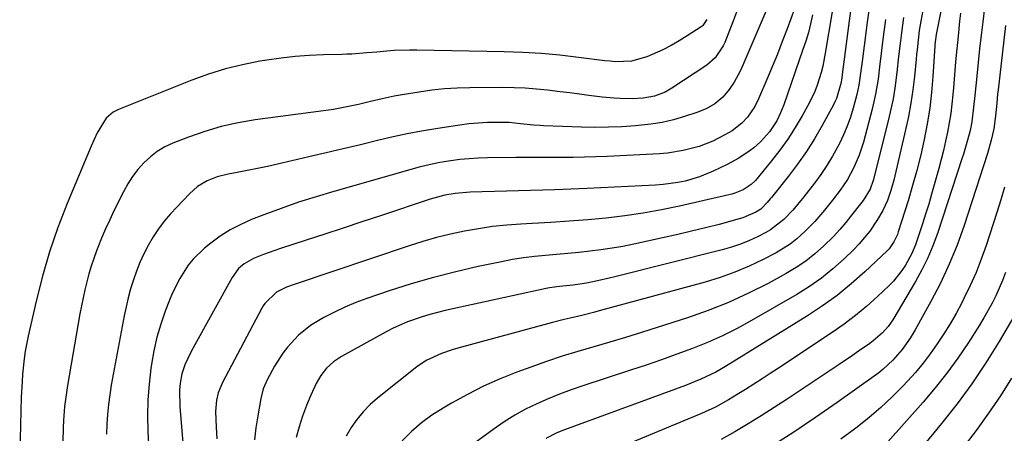
# Model space of a CAD drawing. Units: inches. Extents: x 1880498 to 1885764, y 469687 to 474969.
# Drawn here: x 1883921 to 1884201, y 472411 to 472528 of the extents above; entities that cross this region are included whole.
import ezdxf

# ---------------------------------------------------------------- set-up
doc = ezdxf.new("R2010")
doc.units = ezdxf.units.IN
doc.header["$MEASUREMENT"] = 0
doc.layers.add('7', color=7, linetype='Continuous')
doc.layers.add('8', color=7, linetype='Continuous')

msp = doc.modelspace()

# ---------------------------------------------------------------- linework, layer by layer
at = {"layer": '7', "color": 18}
for points in [[(1884178.9, 472535.68, 2052), (1884177.47, 472527.95, 2052), (1884177.03, 472525.26, 2052), (1884176.68, 472522.55, 2052), (1884176.4, 472519.83, 2052), (1884176.26, 472518.47, 2052), (1884176.13, 472517.11, 2052), (1884175.65, 472512.17, 2052), (1884175.21, 472508.35, 2052), (1884174.66, 472504.55, 2052), (1884173.96, 472500.77, 2052), (1884173.15, 472497.02, 2052), (1884169.77, 472482.67, 2052), (1884168.96, 472479.72, 2052), (1884167.94, 472476.84, 2052), (1884166.69, 472474.06, 2052), (1884165.16, 472471.42, 2052), (1884162.92, 472468.1, 2052), (1884159.94, 472464.49, 2052), (1884158.31, 472462.81, 2052), (1884155.59, 472460.21, 2052), (1884152.43, 472457.4, 2052), (1884149.16, 472454.75, 2052), (1884145.7, 472452.35, 2052), (1884142.12, 472450.11, 2052), (1884129.18, 472442.66, 2052), (1884125.09, 472440.43, 2052), (1884120.93, 472438.34, 2052), (1884116.68, 472436.44, 2052), (1884112.36, 472434.69, 2052), (1884107.98, 472433.06, 2052), (1884103.59, 472431.48, 2052), (1884099.17, 472429.97, 2052), (1884094.74, 472428.5, 2052), (1884081.19, 472424.12, 2052), (1884077.84, 472422.97, 2052), (1884074.52, 472421.74, 2052), (1884071.25, 472420.39, 2052), (1884068.01, 472418.97, 2052), (1884064.84, 472417.4, 2052), (1884061.74, 472415.71, 2052), (1884058.75, 472413.83, 2052), (1884055.83, 472411.83, 2052), (1884035.24, 472396.81, 2052)], [(1884134.74, 472534.12, 2068), (1884126.75, 472515.4, 2068), (1884125.99, 472513.75, 2068), (1884124.24, 472510.6, 2068), (1884122.85, 472508.49, 2068), (1884121.01, 472506.29, 2068), (1884118.8, 472504.45, 2068), (1884116.31, 472502.99, 2068), (1884113.63, 472501.91, 2068), (1884110.11, 472500.78, 2068), (1884106.95, 472499.88, 2068), (1884103.75, 472499.13, 2068), (1884100.51, 472498.6, 2068), (1884096.14, 472498.12, 2068), (1884092.29, 472497.87, 2068), (1884088.44, 472497.72, 2068), (1884084.59, 472497.7, 2068), (1884080.74, 472497.77, 2068), (1884069.92, 472498.16, 2068), (1884068.98, 472498.2, 2068), (1884067.11, 472498.34, 2068), (1884063.37, 472498.74, 2068), (1884060.16, 472499.07, 2068), (1884058.07, 472499.12, 2068), (1884053.94, 472499.08, 2068), (1884051.3, 472498.94, 2068), (1884048.67, 472498.69, 2068), (1884046.05, 472498.35, 2068), (1884044.74, 472498.16, 2068), (1884039.21, 472497.3, 2068), (1884035.14, 472496.61, 2068), (1884031.09, 472495.85, 2068), (1884027.06, 472494.99, 2068), (1884023.05, 472494.06, 2068), (1884017.77, 472492.77, 2068), (1884012.88, 472491.58, 2068), (1884008, 472490.41, 2068), (1884003.1, 472489.27, 2068), (1883998.2, 472488.13, 2068), (1883994.1, 472487.19, 2068), (1883991.25, 472486.56, 2068), (1883988.39, 472485.96, 2068), (1883985.53, 472485.39, 2068), (1883982.66, 472484.86, 2068), (1883980.03, 472484.38, 2068), (1883976.97, 472483.63, 2068), (1883974.04, 472482.48, 2068), (1883971.35, 472480.89, 2068), (1883969.01, 472478.81, 2068), (1883963.64, 472473.04, 2068), (1883961.86, 472470.96, 2068), (1883960.2, 472468.81, 2068), (1883958.7, 472466.53, 2068), (1883957.24, 472464.03, 2068), (1883956.05, 472461.66, 2068), (1883954.94, 472459.25, 2068), (1883953.96, 472456.78, 2068), (1883953.06, 472454.28, 2068), (1883952.28, 472451.74, 2068), (1883951.57, 472449.18, 2068), (1883950.96, 472446.6, 2068), (1883950.42, 472443.99, 2068), (1883946.76, 472424.27, 2068), (1883946.31, 472421.51, 2068), (1883945.94, 472418.73, 2068), (1883945.69, 472415.94, 2068), (1883945.52, 472413.14, 2068), (1883945.44, 472410.34, 2068)], [(1884162.8, 472532.24, 2058), (1884162.17, 472527.69, 2058), (1884161.88, 472525.4, 2058), (1884160.77, 472516.49, 2058), (1884160.42, 472513.79, 2058), (1884159.83, 472509.75, 2058), (1884159.28, 472507.09, 2058), (1884158.21, 472503.17, 2058), (1884157.4, 472500.58, 2058), (1884156.49, 472498.04, 2058), (1884155.42, 472495.55, 2058), (1884154.25, 472493.11, 2058), (1884152.27, 472489.45, 2058), (1884150.69, 472486.82, 2058), (1884148.97, 472484.29, 2058), (1884147.14, 472481.81, 2058), (1884144.1, 472477.92, 2058), (1884140.97, 472474.14, 2058), (1884138.43, 472471.49, 2058), (1884134.59, 472468.48, 2058), (1884133.31, 472467.76, 2058), (1884131.07, 472466.63, 2058), (1884128.6, 472465.48, 2058), (1884126.08, 472464.45, 2058), (1884123.51, 472463.59, 2058), (1884120.89, 472462.84, 2058), (1884090.27, 472455.15, 2058), (1884088.62, 472454.74, 2058), (1884085.3, 472453.99, 2058), (1884082.21, 472453.35, 2058), (1884080.28, 472453.01, 2058), (1884078.31, 472452.75, 2058), (1884074.48, 472452.35, 2058), (1884071.63, 472451.95, 2058), (1884070.69, 472451.76, 2058), (1884041.92, 472445.52, 2058), (1884037.56, 472444.43, 2058), (1884035.4, 472443.78, 2058), (1884031.16, 472442.3, 2058), (1884027.06, 472440.47, 2058), (1884025.06, 472439.44, 2058), (1884012.35, 472432.41, 2058), (1884010.12, 472430.94, 2058), (1884008.13, 472429.15, 2058), (1884006.45, 472427.07, 2058), (1884005.14, 472424.74, 2058), (1884003.6, 472421.38, 2058), (1884002.35, 472418.45, 2058), (1884001.24, 472415.47, 2058), (1884000.3, 472412.42, 2058), (1883999.49, 472409.34, 2058)], [(1884195.72, 472532.6, 2046), (1884195.12, 472527.78, 2046), (1884194.66, 472523.92, 2046), (1884194.21, 472520.05, 2046), (1884193.8, 472516.17, 2046), (1884193.4, 472512.3, 2046), (1884192.85, 472506.77, 2046), (1884192.52, 472503.44, 2046), (1884192.02, 472499.28, 2046), (1884191.52, 472496.81, 2046), (1884190.81, 472494.09, 2046), (1884189.62, 472490.03, 2046), (1884189.19, 472488.69, 2046), (1884182.18, 472467.51, 2046), (1884180.88, 472463.97, 2046), (1884179.43, 472460.5, 2046), (1884177.76, 472457.12, 2046), (1884175.95, 472453.82, 2046), (1884169.49, 472442.9, 2046), (1884168.16, 472440.95, 2046), (1884166.59, 472439.19, 2046), (1884163.9, 472436.86, 2046), (1884162.94, 472436.16, 2046), (1884159.71, 472433.91, 2046), (1884157.97, 472432.72, 2046), (1884154.48, 472430.37, 2046), (1884139.39, 472420.28, 2046), (1884135.71, 472417.87, 2046), (1884131.99, 472415.5, 2046), (1884128.23, 472413.21, 2046), (1884124.45, 472410.96, 2046), (1884120.61, 472408.79, 2046)], [(1884141.45, 472531.49, 2066), (1884139.36, 472525.77, 2066), (1884138, 472522.13, 2066), (1884136.59, 472518.51, 2066), (1884135.12, 472514.91, 2066), (1884133.6, 472511.33, 2066), (1884131.2, 472505.79, 2066), (1884130.12, 472503.61, 2066), (1884128.09, 472500.56, 2066), (1884126.49, 472498.86, 2066), (1884123.69, 472496.73, 2066), (1884121.66, 472495.54, 2066), (1884118.15, 472493.8, 2066), (1884114.27, 472492.29, 2066), (1884109.74, 472491.07, 2066), (1884105.29, 472490.37, 2066), (1884103.03, 472490.18, 2066), (1884088.09, 472489.43, 2066), (1884084.85, 472489.29, 2066), (1884081.6, 472489.19, 2066), (1884078.35, 472489.15, 2066), (1884075.09, 472489.14, 2066), (1884071.84, 472489.15, 2066), (1884068.59, 472489.15, 2066), (1884065.34, 472489.14, 2066), (1884062.09, 472489.11, 2066), (1884053.94, 472489.02, 2066), (1884051.33, 472488.93, 2066), (1884048.73, 472488.78, 2066), (1884046.13, 472488.53, 2066), (1884043.55, 472488.21, 2066), (1884040.35, 472487.71, 2066), (1884036.47, 472486.88, 2066), (1884034.54, 472486.38, 2066), (1884010.2, 472479.47, 2066), (1884005.15, 472477.96, 2066), (1884000.13, 472476.36, 2066), (1883995.17, 472474.62, 2066), (1883990.23, 472472.79, 2066), (1883986.73, 472471.43, 2066), (1883983.64, 472470.07, 2066), (1883980.66, 472468.52, 2066), (1883977.83, 472466.71, 2066), (1883975.1, 472464.71, 2066), (1883973.35, 472463.3, 2066), (1883970.09, 472460.2, 2066), (1883968.69, 472458.45, 2066), (1883966.25, 472454.64, 2066), (1883964.23, 472450.59, 2066), (1883963.35, 472448.5, 2066), (1883962.15, 472445.38, 2066), (1883960.86, 472441.66, 2066), (1883959.74, 472437.9, 2066), (1883958.88, 472434.08, 2066), (1883958.19, 472430.21, 2066), (1883958.03, 472429.06, 2066), (1883957.52, 472424.58, 2066), (1883957.18, 472420.09, 2066), (1883957.11, 472415.58, 2066), (1883957.21, 472411.07, 2066), (1883958.29, 472390.34, 2066)], [(1884146.64, 472529.73, 2064), (1884146.06, 472527.23, 2064), (1884145.42, 472524.74, 2064), (1884144.68, 472522.29, 2064), (1884143.89, 472519.85, 2064), (1884138.43, 472504.15, 2064), (1884137.51, 472501.81, 2064), (1884136.4, 472499.55, 2064), (1884134.35, 472496.39, 2064), (1884131.79, 472493.55, 2064), (1884129.84, 472491.91, 2064), (1884128.8, 472491.12, 2064), (1884125.62, 472488.95, 2064), (1884122.24, 472487.11, 2064), (1884118.28, 472485.2, 2064), (1884114.36, 472483.58, 2064), (1884110.29, 472482.39, 2064), (1884108.21, 472481.96, 2064), (1884104.02, 472481.38, 2064), (1884101.9, 472481.22, 2064), (1884082.36, 472480.27, 2064), (1884080.05, 472480.17, 2064), (1884075.44, 472479.99, 2064), (1884073.13, 472479.91, 2064), (1884049.07, 472479.22, 2064), (1884044.73, 472478.85, 2064), (1884041.86, 472478.35, 2064), (1884037.65, 472477.22, 2064), (1884023.45, 472472.51, 2064), (1884018.16, 472470.76, 2064), (1884012.87, 472469.02, 2064), (1884007.58, 472467.29, 2064), (1884002.29, 472465.56, 2064), (1883994.96, 472463.18, 2064), (1883993.34, 472462.63, 2064), (1883990.12, 472461.48, 2064), (1883987.3, 472460.39, 2064), (1883984.6, 472458.86, 2064), (1883983.06, 472457.46, 2064), (1883981.22, 472454.94, 2064), (1883970.07, 472434.89, 2064), (1883969.44, 472433.7, 2064), (1883967.75, 472430.02, 2064), (1883966.91, 472427.46, 2064), (1883966.42, 472424.82, 2064), (1883966.23, 472422.81, 2064), (1883966.27, 472418.11, 2064), (1883967.85, 472400.03, 2064)], [(1884152.22, 472530.63, 2062), (1884150.25, 472518.86, 2062), (1884149.51, 472515.15, 2062), (1884149.05, 472513.32, 2062), (1884147.95, 472509.71, 2062), (1884147.27, 472507.96, 2062), (1884145.62, 472504.57, 2062), (1884143.66, 472501.03, 2062), (1884141.67, 472497.66, 2062), (1884139.56, 472494.38, 2062), (1884137.28, 472491.21, 2062), (1884134.88, 472488.13, 2062), (1884130.32, 472482.59, 2062), (1884129.16, 472481.38, 2062), (1884126.82, 472479.87, 2062), (1884124.47, 472478.95, 2062), (1884123.59, 472478.69, 2062), (1884122.71, 472478.46, 2062), (1884108.71, 472475.25, 2062), (1884103.53, 472474.17, 2062), (1884098.33, 472473.22, 2062), (1884093.1, 472472.48, 2062), (1884087.84, 472471.88, 2062), (1884082.57, 472471.41, 2062), (1884077.29, 472470.99, 2062), (1884072, 472470.63, 2062), (1884066.72, 472470.32, 2062), (1884063.51, 472470.15, 2062), (1884059.46, 472469.84, 2062), (1884055.42, 472469.43, 2062), (1884051.4, 472468.84, 2062), (1884047.4, 472468.14, 2062), (1884043.43, 472467.27, 2062), (1884039.48, 472466.31, 2062), (1884035.58, 472465.19, 2062), (1884031.7, 472463.98, 2062), (1883998.87, 472452.99, 2062), (1883996.67, 472452.15, 2062), (1883993.87, 472450.78, 2062), (1883990.49, 472447.54, 2062), (1883990.06, 472446.87, 2062), (1883989.67, 472446.18, 2062), (1883978.42, 472425.06, 2062), (1883977.19, 472422.07, 2062), (1883976.7, 472419.96, 2062), (1883976.49, 472416.74, 2062), (1883976.68, 472412.28, 2062), (1883976.8, 472408.96, 2062)], [(1884188.79, 472530.2, 2048), (1884188.53, 472527.97, 2048), (1884188.08, 472523.7, 2048), (1884187.71, 472520.03, 2048), (1884187.36, 472516.35, 2048), (1884187.04, 472512.68, 2048), (1884186.74, 472509, 2048), (1884186.58, 472507, 2048), (1884186.32, 472504.33, 2048), (1884186, 472501.66, 2048), (1884185.59, 472499.02, 2048), (1884185.11, 472496.38, 2048), (1884184.55, 472493.75, 2048), (1884183.96, 472491.13, 2048), (1884183.3, 472488.53, 2048), (1884182.6, 472485.94, 2048), (1884180.55, 472478.71, 2048), (1884179.71, 472475.85, 2048), (1884178.85, 472473.01, 2048), (1884177.94, 472470.18, 2048), (1884176.99, 472467.36, 2048), (1884175.91, 472464.21, 2048), (1884174.94, 472461.79, 2048), (1884173.09, 472458.47, 2048), (1884172.04, 472456.89, 2048), (1884169.67, 472453.94, 2048), (1884168.35, 472452.58, 2048), (1884165.12, 472449.51, 2048), (1884162.06, 472446.74, 2048), (1884158.9, 472444.09, 2048), (1884155.61, 472441.61, 2048), (1884152.23, 472439.25, 2048), (1884136.94, 472429.15, 2048), (1884134.58, 472427.61, 2048), (1884132.23, 472426.08, 2048), (1884129.86, 472424.56, 2048), (1884127.48, 472423.06, 2048), (1884125.17, 472421.6, 2048), (1884122.7, 472420.09, 2048), (1884118.91, 472417.99, 2048), (1884114.99, 472416.17, 2048), (1884080.16, 472401.76, 2048)], [(1884116.49, 472528.41, 2072), (1884115.39, 472526.76, 2072), (1884115.13, 472526.55, 2072), (1884114.86, 472526.35, 2072), (1884110.89, 472523.76, 2072), (1884108.61, 472522.36, 2072), (1884106.3, 472521.03, 2072), (1884103.92, 472519.82, 2072), (1884099.41, 472517.76, 2072), (1884095.03, 472516.55, 2072), (1884090.44, 472516.41, 2072), (1884088.9, 472516.52, 2072), (1884087.37, 472516.68, 2072), (1884079.89, 472517.63, 2072), (1884074.62, 472518.22, 2072), (1884069.33, 472518.7, 2072), (1884064.03, 472519, 2072), (1884058.73, 472519.19, 2072), (1884033.87, 472519.69, 2072), (1884031.72, 472519.7, 2072), (1884027.42, 472519.55, 2072), (1884025.28, 472519.39, 2072), (1884022.42, 472519.14, 2072), (1884019.56, 472518.89, 2072), (1884015.29, 472518.57, 2072), (1884013.86, 472518.51, 2072), (1884012.43, 472518.47, 2072), (1884007.2, 472518.36, 2072), (1884003.16, 472518.19, 2072), (1883999.14, 472517.91, 2072), (1883995.13, 472517.44, 2072), (1883991.13, 472516.87, 2072), (1883989.12, 472516.53, 2072), (1883984.17, 472515.54, 2072), (1883979.28, 472514.34, 2072), (1883974.47, 472512.84, 2072), (1883969.72, 472511.13, 2072), (1883948.79, 472502.82, 2072), (1883947.27, 472502.04, 2072), (1883945.34, 472500.34, 2072), (1883942.75, 472496.13, 2072), (1883941.03, 472492.39, 2072), (1883934.19, 472475.97, 2072), (1883931.56, 472469.17, 2072), (1883929.17, 472462.28, 2072), (1883927.13, 472455.29, 2072), (1883925.33, 472448.21, 2072), (1883923.06, 472438.23, 2072), (1883922.22, 472433.93, 2072), (1883921.92, 472431.76, 2072), (1883921.48, 472427.4, 2072), (1883921.32, 472425.21, 2072), (1883921.12, 472420.83, 2072), (1883920.65, 472404.87, 2072)], [(1884167.38, 472528.38, 2056), (1884167.01, 472525.6, 2056), (1884166.66, 472522.8, 2056), (1884166.09, 472518.02, 2056), (1884165.82, 472515.84, 2056), (1884165.27, 472511.47, 2056), (1884164.57, 472507.14, 2056), (1884163.59, 472502.86, 2056), (1884161.1, 472493.48, 2056), (1884159.93, 472489.8, 2056), (1884158.4, 472486.25, 2056), (1884157.45, 472484.44, 2056), (1884156.54, 472482.86, 2056), (1884154.49, 472479.85, 2056), (1884152.26, 472476.94, 2056), (1884149.98, 472474.08, 2056), (1884147.26, 472470.9, 2056), (1884144.52, 472468.1, 2056), (1884142.11, 472465.92, 2056), (1884140.25, 472464.46, 2056), (1884136.2, 472461.98, 2056), (1884132.52, 472460.08, 2056), (1884128.51, 472458.16, 2056), (1884124.42, 472456.42, 2056), (1884120.24, 472454.94, 2056), (1884115.98, 472453.64, 2056), (1884085.8, 472445.44, 2056), (1884084.14, 472445, 2056), (1884080.83, 472444.15, 2056), (1884077.5, 472443.35, 2056), (1884075.84, 472442.94, 2056), (1884072.53, 472442.08, 2056), (1884045.51, 472434.83, 2056), (1884043.95, 472434.38, 2056), (1884040.88, 472433.33, 2056), (1884036.48, 472431.28, 2056), (1884033.82, 472429.45, 2056), (1884022.65, 472420.6, 2056), (1884020.51, 472418.72, 2056), (1884018.52, 472416.72, 2056), (1884016.75, 472414.52, 2056), (1884015.12, 472412.19, 2056), (1884013.67, 472409.72, 2056)], [(1884172.57, 472529.04, 2054), (1884171.93, 472524.58, 2054), (1884171.66, 472522.33, 2054), (1884171.15, 472517.85, 2054), (1884170.63, 472513.36, 2054), (1884170.05, 472508.84, 2054), (1884169.56, 472505.86, 2054), (1884168.96, 472502.9, 2054), (1884168.28, 472499.95, 2054), (1884163.9, 472482.57, 2054), (1884163.01, 472480.07, 2054), (1884161.01, 472476.9, 2054), (1884160.28, 472475.93, 2054), (1884157.76, 472472.68, 2054), (1884156.09, 472470.6, 2054), (1884154.35, 472468.59, 2054), (1884152.54, 472466.64, 2054), (1884149.73, 472463.86, 2054), (1884147.26, 472461.67, 2054), (1884144.69, 472459.62, 2054), (1884141.97, 472457.79, 2054), (1884139.14, 472456.1, 2054), (1884133.93, 472453.27, 2054), (1884128.34, 472450.43, 2054), (1884122.67, 472447.82, 2054), (1884116.86, 472445.52, 2054), (1884110.95, 472443.43, 2054), (1884102.35, 472440.67, 2054), (1884097.84, 472439.25, 2054), (1884093.33, 472437.86, 2054), (1884088.8, 472436.53, 2054), (1884084.26, 472435.23, 2054), (1884079.73, 472433.9, 2054), (1884075.22, 472432.5, 2054), (1884070.75, 472430.99, 2054), (1884066.3, 472429.41, 2054), (1884062.34, 472427.95, 2054), (1884057.55, 472426.03, 2054), (1884052.84, 472423.95, 2054), (1884048.24, 472421.63, 2054), (1884043.73, 472419.15, 2054), (1884041.31, 472417.74, 2054), (1884038.16, 472415.71, 2054), (1884035.14, 472413.51, 2054), (1884032.33, 472411.06, 2054), (1884029.65, 472408.45, 2054)], [(1884201.59, 472526.73, 2044), (1884199.49, 472508.43, 2044), (1884199.35, 472507.19, 2044), (1884199.12, 472504.71, 2044), (1884198.88, 472501.73, 2044), (1884198.27, 472497.24, 2044), (1884197.55, 472494.06, 2044), (1884196.45, 472490.21, 2044), (1884189.79, 472469.78, 2044), (1884187.79, 472464.19, 2044), (1884185.57, 472458.69, 2044), (1884183.05, 472453.33, 2044), (1884180.31, 472448.06, 2044), (1884175.84, 472440.01, 2044), (1884174.47, 472437.7, 2044), (1884172.14, 472434.4, 2044), (1884169.48, 472431.36, 2044), (1884166.75, 472428.8, 2044), (1884165.5, 472427.79, 2044), (1884164.21, 472426.83, 2044), (1884153.64, 472419.34, 2044), (1884147.5, 472415.09, 2044), (1884141.31, 472410.91, 2044), (1884135.03, 472406.85, 2044)], [(1884201.36, 472480.68, 2042), (1884200.3, 472477.06, 2042), (1884199.17, 472473.46, 2042), (1884196.07, 472464.06, 2042), (1884194.7, 472460.2, 2042), (1884193.21, 472456.39, 2042), (1884191.54, 472452.65, 2042), (1884189.75, 472448.96, 2042), (1884189.12, 472447.74, 2042), (1884187.5, 472444.73, 2042), (1884185.81, 472441.77, 2042), (1884184.02, 472438.87, 2042), (1884182.15, 472436.01, 2042), (1884180.17, 472433.23, 2042), (1884178.11, 472430.52, 2042), (1884175.91, 472427.91, 2042), (1884173.64, 472425.37, 2042), (1884172.32, 472423.97, 2042), (1884169.25, 472420.86, 2042), (1884166.07, 472417.87, 2042), (1884162.75, 472415.04, 2042), (1884159.32, 472412.32, 2042), (1884158.61, 472411.78, 2042), (1884154.72, 472408.92, 2042)], [(1884206.26, 472447.69, 2038), (1884199.77, 472436.69, 2038), (1884196, 472430.62, 2038), (1884192.04, 472424.68, 2038), (1884187.8, 472418.94, 2038), (1884183.38, 472413.32, 2038), (1884173.25, 472401.08, 2038)], [(1884203.34, 472426.3, 2036), (1884200.18, 472421.2, 2036), (1884196.79, 472416.25, 2036), (1884193.25, 472411.4, 2036), (1884189.16, 472406.04, 2036)]]:
    msp.add_polyline3d(points, dxfattribs=at)
at = {"layer": '8', "color": 18}
for points in [[(1884184.6, 472538, 2050), (1884181.93, 472524.67, 2050), (1884181.84, 472524.19, 2050), (1884181.64, 472522.75, 2050), (1884181.51, 472521.29, 2050), (1884181.48, 472520.81, 2050), (1884180.93, 472512.16, 2050), (1884180.54, 472507.65, 2050), (1884180.03, 472503.17, 2050), (1884179.31, 472498.71, 2050), (1884178.47, 472494.26, 2050), (1884177.46, 472489.85, 2050), (1884176.36, 472485.46, 2050), (1884175.14, 472481.11, 2050), (1884173.84, 472476.77, 2050), (1884171.05, 472467.98, 2050), (1884170.79, 472467.23, 2050), (1884169.81, 472465.05, 2050), (1884168.44, 472463.11, 2050), (1884167.89, 472462.54, 2050), (1884161.52, 472456.53, 2050), (1884157.65, 472453.11, 2050), (1884153.65, 472449.84, 2050), (1884149.47, 472446.83, 2050), (1884145.16, 472443.98, 2050), (1884121.8, 472429.54, 2050), (1884119.07, 472427.98, 2050), (1884114.8, 472425.97, 2050), (1884110.41, 472424.22, 2050), (1884075.93, 472411.56, 2050), (1884073.74, 472410.68, 2050), (1884070.57, 472409.09, 2050)], [(1884125.26, 472531.24, 2070), (1884124.11, 472528.2, 2070), (1884121.57, 472521.86, 2070), (1884121.14, 472520.91, 2070), (1884118.85, 472517.48, 2070), (1884116.51, 472515.46, 2070), (1884106.53, 472508.86, 2070), (1884104.63, 472507.76, 2070), (1884101.55, 472506.57, 2070), (1884098.31, 472505.97, 2070), (1884095.16, 472505.8, 2070), (1884091.75, 472505.89, 2070), (1884090.06, 472506, 2070), (1884086.66, 472506.32, 2070), (1884082.9, 472506.8, 2070), (1884080.18, 472507.15, 2070), (1884077.45, 472507.5, 2070), (1884074.72, 472507.84, 2070), (1884071.1, 472508.29, 2070), (1884067.93, 472508.61, 2070), (1884064.74, 472508.85, 2070), (1884061.55, 472508.98, 2070), (1884058.36, 472509.02, 2070), (1884048.91, 472508.96, 2070), (1884045.29, 472508.85, 2070), (1884041.69, 472508.64, 2070), (1884038.1, 472508.25, 2070), (1884034.52, 472507.76, 2070), (1884029.64, 472506.96, 2070), (1884027.38, 472506.56, 2070), (1884024, 472505.85, 2070), (1884020.65, 472505.05, 2070), (1884017.18, 472504.21, 2070), (1884014.36, 472503.6, 2070), (1884010.11, 472502.81, 2070), (1884008.69, 472502.59, 2070), (1884007.26, 472502.39, 2070), (1883987.76, 472499.81, 2070), (1883982.91, 472498.99, 2070), (1883978.11, 472497.94, 2070), (1883973.4, 472496.55, 2070), (1883968.76, 472494.92, 2070), (1883964.3, 472493.18, 2070), (1883962.02, 472492.11, 2070), (1883959.86, 472490.86, 2070), (1883957.89, 472489.34, 2070), (1883956.04, 472487.63, 2070), (1883954.37, 472485.71, 2070), (1883952.83, 472483.71, 2070), (1883951.48, 472481.58, 2070), (1883950.25, 472479.37, 2070), (1883947.53, 472473.91, 2070), (1883946.3, 472471.34, 2070), (1883945.12, 472468.76, 2070), (1883944.01, 472466.15, 2070), (1883942.95, 472463.51, 2070), (1883942.58, 472462.56, 2070), (1883941.04, 472458.17, 2070), (1883940.37, 472455.94, 2070), (1883939.22, 472451.42, 2070), (1883938.71, 472449.15, 2070), (1883937.82, 472444.58, 2070), (1883934.26, 472424.17, 2070), (1883933.67, 472420.19, 2070), (1883933.45, 472418.19, 2070), (1883933.15, 472414.17, 2070), (1883933.05, 472412.16, 2070), (1883932.95, 472408.13, 2070)], [(1884157.57, 472531.55, 2060), (1884157.09, 472528.01, 2060), (1884155.08, 472512.73, 2060), (1884154.94, 472511.71, 2060), (1884154.7, 472510.19, 2060), (1884153.4, 472505.9, 2060), (1884152.99, 472504.99, 2060), (1884152.54, 472504.1, 2060), (1884149.34, 472498.21, 2060), (1884147.16, 472494.46, 2060), (1884144.86, 472490.78, 2060), (1884142.36, 472487.24, 2060), (1884139.73, 472483.78, 2060), (1884134.87, 472477.72, 2060), (1884134.57, 472477.35, 2060), (1884133.67, 472476.27, 2060), (1884131.83, 472474.41, 2060), (1884130.44, 472473.5, 2060), (1884126.73, 472471.9, 2060), (1884125.74, 472471.61, 2060), (1884119.96, 472470.08, 2060), (1884116.06, 472469.07, 2060), (1884112.15, 472468.1, 2060), (1884108.23, 472467.19, 2060), (1884104.3, 472466.3, 2060), (1884095.7, 472464.43, 2060), (1884092.58, 472463.81, 2060), (1884089.46, 472463.25, 2060), (1884086.32, 472462.79, 2060), (1884083.17, 472462.4, 2060), (1884080.01, 472462.07, 2060), (1884076.84, 472461.76, 2060), (1884073.68, 472461.49, 2060), (1884070.51, 472461.23, 2060), (1884067.34, 472460.93, 2060), (1884064.19, 472460.54, 2060), (1884061.06, 472460.03, 2060), (1884057.94, 472459.44, 2060), (1884051.31, 472458.04, 2060), (1884044.91, 472456.57, 2060), (1884038.55, 472454.95, 2060), (1884032.26, 472453.11, 2060), (1884026, 472451.12, 2060), (1884019.58, 472448.94, 2060), (1884016.44, 472447.78, 2060), (1884013.35, 472446.51, 2060), (1884010.34, 472445.07, 2060), (1884007.37, 472443.52, 2060), (1884005.47, 472442.45, 2060), (1884003.56, 472441.26, 2060), (1884000.07, 472438.49, 2060), (1883997, 472435.14, 2060), (1883995.65, 472433.41, 2060), (1883993.29, 472429.7, 2060), (1883991.18, 472425.81, 2060), (1883990.08, 472423.21, 2060), (1883989.36, 472420.47, 2060), (1883988.51, 472415.52, 2060), (1883988, 472412.1, 2060), (1883987.57, 472408.67, 2060)], [(1884201.62, 472456.35, 2040), (1884200.77, 472454.12, 2040), (1884198.84, 472449.75, 2040), (1884197.77, 472447.61, 2040), (1884195.45, 472443.44, 2040), (1884194.2, 472441.4, 2040), (1884191.02, 472436.43, 2040), (1884188.04, 472432, 2040), (1884184.92, 472427.67, 2040), (1884181.6, 472423.5, 2040), (1884178.15, 472419.44, 2040), (1884168.05, 472408.11, 2040)]]:
    msp.add_polyline3d(points, dxfattribs=at)

doc.saveas('drawing.dxf')
